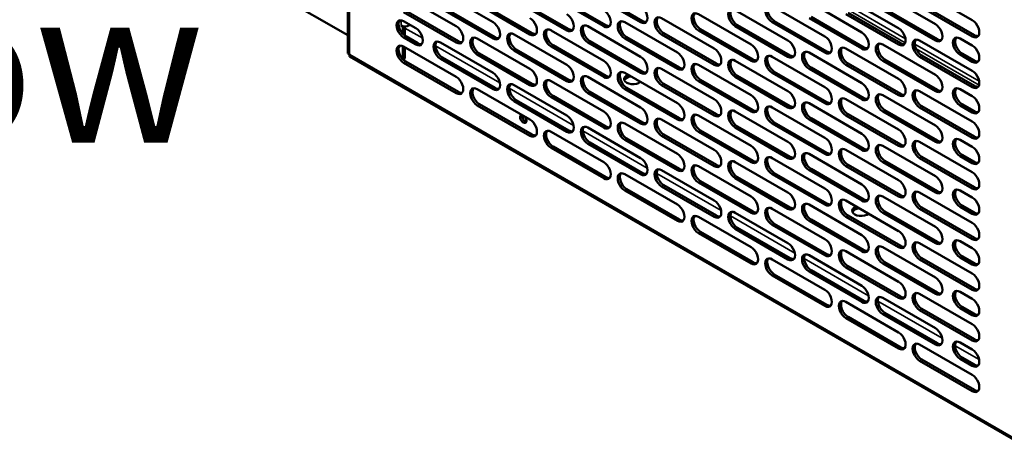
# Model space of a CAD drawing. Units: millimetres. Extents: x 65 to 5870, y 100 to 4100.
# Drawn here: x 5056 to 5373, y 2447 to 2585 of the extents above; entities that cross this region are included whole.
import ezdxf

# ---------------------------------------------------------------- set-up
doc = ezdxf.new("R2010")
doc.units = ezdxf.units.MM
doc.header["$LTSCALE"] = 20
for name, color, linetype, lineweight in [('Symbol (ISO)', 7, 'Continuous', 25), ('Visible (ISO)', 7, 'Continuous', 50), ('Visible Narrow (ISO)', 7, 'Continuous', 35)]:
    doc.layers.add(name, color=color, linetype=linetype, lineweight=lineweight)
doc.styles.add('Note Text (ISO)', font='tahoma.ttf')

msp = doc.modelspace()

# ---------------------------------------------------------------- linework, layer by layer
at = {"layer": 'Visible (ISO)'}
for p, q in [((5161.49, 2807.18), (5161.49, 2574.17)), ((5161.49, 2579.99), (5063.23, 2636.72)), ((5179.43, 2592.69), (5196.4, 2582.9)), ((5191.31, 2594), (5208.28, 2584.2)), ((5243.91, 2582.9), (5226.94, 2592.69)), ((5227.62, 2593.09), (5244.59, 2583.29)), ((5255.79, 2584.2), (5238.82, 2594)), ((5239.5, 2594.39), (5256.47, 2584.59)), ((5333.86, 2593.35), (5350.83, 2583.55)), ((5345.74, 2594.65), (5362.71, 2584.86)), ((5220.16, 2580.28), (5203.18, 2590.08)), ((5203.86, 2590.47), (5220.83, 2580.68)), ((5232.03, 2581.59), (5215.06, 2591.39)), ((5215.74, 2591.78), (5232.71, 2581.98)), ((5298.22, 2589.43), (5315.19, 2579.63)), ((5310.1, 2590.73), (5327.07, 2580.94)), ((5321.98, 2592.04), (5338.95, 2582.24)), ((5362.71, 2579.63), (5345.74, 2589.43)), ((5346.42, 2589.82), (5363.39, 2580.02)), ((5196.4, 2577.67), (5179.43, 2587.47)), ((5180.1, 2587.86), (5197.08, 2578.06)), ((5208.28, 2578.98), (5191.31, 2588.78)), ((5191.98, 2589.17), (5208.95, 2579.37)), ((5274.46, 2586.82), (5291.43, 2577.02)), ((5286.34, 2588.12), (5303.31, 2578.32)), ((5338.95, 2577.02), (5321.98, 2586.82)), ((5322.66, 2587.21), (5339.63, 2577.41)), ((5350.83, 2578.32), (5333.86, 2588.12)), ((5334.54, 2588.51), (5351.51, 2578.72)), ((5178.63, 2583.15), (5178.63, 2583.16)), ((5178.63, 2583.16), (5178.63, 2583.16)), ((5178.63, 2583.16), (5178.63, 2583.15)), ((5179.2, 2582.82), (5178.63, 2583.15)), ((5179.43, 2584.53), (5183.39, 2582.24)), ((5181.46, 2583.35), (5181.12, 2583.16)), ((5250.7, 2584.2), (5267.67, 2574.4)), ((5262.58, 2585.51), (5279.55, 2575.71)), ((5287.02, 2583.29), (5303.99, 2573.49)), ((5315.19, 2574.4), (5298.22, 2584.2)), ((5298.9, 2584.59), (5315.87, 2574.8)), ((5327.07, 2575.71), (5310.1, 2585.51)), ((5310.78, 2585.9), (5327.75, 2576.1)), ((5179.34, 2582.91), (5179.2, 2582.82)), ((5179.2, 2582.82), (5179.2, 2580.44)), ((5179.88, 2579.84), (5179.88, 2582.86)), ((5215.06, 2580.28), (5232.03, 2570.49)), ((5226.94, 2581.59), (5243.91, 2571.79)), ((5238.82, 2582.9), (5255.79, 2573.1)), ((5279.55, 2570.49), (5262.58, 2580.28)), ((5263.26, 2580.68), (5280.23, 2570.88)), ((5291.43, 2571.79), (5274.46, 2581.59)), ((5275.14, 2581.98), (5292.11, 2572.18)), ((5303.31, 2573.1), (5286.34, 2582.9)), ((5183.39, 2577.02), (5179.43, 2579.3)), ((5180.1, 2579.7), (5184.06, 2577.41)), ((5191.31, 2577.67), (5208.28, 2567.87)), ((5203.18, 2578.98), (5220.16, 2569.18)), ((5227.62, 2576.76), (5244.59, 2566.96)), ((5255.79, 2567.87), (5238.82, 2577.67)), ((5239.5, 2578.06), (5256.47, 2568.26)), ((5267.67, 2569.18), (5250.7, 2578.98)), ((5251.38, 2579.37), (5268.35, 2569.57)), ((5333.86, 2577.02), (5350.83, 2567.22)), ((5345.74, 2578.32), (5362.71, 2568.53)), ((5358.75, 2578.98), (5362.71, 2576.69)), ((5162, 2573.91), (5162.08, 2573.77)), ((5179.2, 2576.48), (5179.2, 2573.03)), ((5179.43, 2576.36), (5196.4, 2566.57)), ((5179.88, 2573.43), (5179.88, 2576.1)), ((5220.16, 2563.95), (5203.18, 2573.75)), ((5203.86, 2574.14), (5220.83, 2564.35)), ((5232.03, 2565.26), (5215.06, 2575.06)), ((5215.74, 2575.45), (5232.71, 2565.65)), ((5243.91, 2566.57), (5226.94, 2576.36)), ((5310.1, 2574.4), (5327.07, 2564.61)), ((5321.98, 2575.71), (5338.95, 2565.91)), ((5346.42, 2573.49), (5363.39, 2563.69)), ((5362.71, 2571.47), (5358.75, 2573.75)), ((5359.43, 2574.14), (5363.39, 2571.86)), ((5162.05, 2573.2), (5380.82, 2446.89)), ((5196.4, 2561.34), (5179.43, 2571.14)), ((5180.1, 2571.53), (5197.08, 2561.73)), ((5208.28, 2562.65), (5191.31, 2572.45)), ((5191.98, 2572.84), (5208.95, 2563.04)), ((5274.46, 2570.49), (5291.43, 2560.69)), ((5286.34, 2571.79), (5303.31, 2561.99)), ((5298.22, 2573.1), (5315.19, 2563.3)), ((5338.95, 2560.69), (5321.98, 2570.49)), ((5322.66, 2570.88), (5339.63, 2561.08)), ((5350.83, 2561.99), (5333.86, 2571.79)), ((5334.54, 2572.18), (5351.51, 2562.39)), ((5362.71, 2563.3), (5345.74, 2573.1)), ((5250.7, 2567.87), (5267.67, 2558.08)), ((5262.58, 2569.18), (5279.55, 2559.38)), ((5315.19, 2558.08), (5298.22, 2567.87)), ((5298.9, 2568.26), (5315.87, 2558.47)), ((5327.07, 2559.38), (5310.1, 2569.18)), ((5310.78, 2569.57), (5327.75, 2559.77)), ((5215.06, 2563.95), (5232.03, 2554.16)), ((5226.94, 2565.26), (5243.91, 2555.46)), ((5238.82, 2566.57), (5255.79, 2556.77)), ((5279.55, 2554.16), (5262.58, 2563.95)), ((5263.26, 2564.35), (5280.23, 2554.55)), ((5291.43, 2555.46), (5274.46, 2565.26)), ((5275.14, 2565.65), (5292.11, 2555.85)), ((5303.31, 2556.77), (5286.34, 2566.57)), ((5287.02, 2566.96), (5303.99, 2557.16)), ((5203.18, 2562.65), (5220.16, 2552.85)), ((5255.79, 2551.54), (5238.82, 2561.34)), ((5239.5, 2561.73), (5256.47, 2551.93)), ((5267.67, 2552.85), (5250.7, 2562.65)), ((5251.38, 2563.04), (5268.35, 2553.24)), ((5345.74, 2561.99), (5362.71, 2552.2)), ((5358.75, 2562.65), (5362.71, 2560.36)), ((5203.86, 2557.81), (5220.83, 2548.02)), ((5232.03, 2548.93), (5215.06, 2558.73)), ((5215.74, 2559.12), (5232.71, 2549.32)), ((5243.91, 2550.24), (5226.94, 2560.03)), ((5227.62, 2560.43), (5244.59, 2550.63)), ((5310.1, 2558.08), (5327.07, 2548.28)), ((5321.98, 2559.38), (5338.95, 2549.58)), ((5333.86, 2560.69), (5350.83, 2550.89)), ((5359.43, 2557.81), (5363.39, 2555.53)), ((5220.16, 2547.62), (5203.18, 2557.42)), ((5286.34, 2555.46), (5303.31, 2545.66)), ((5298.22, 2556.77), (5315.19, 2546.97)), ((5322.66, 2554.55), (5339.63, 2544.75)), ((5350.83, 2545.66), (5333.86, 2555.46)), ((5334.54, 2555.85), (5351.51, 2546.06)), ((5362.71, 2546.97), (5345.74, 2556.77)), ((5346.42, 2557.16), (5363.39, 2547.36)), ((5362.71, 2555.14), (5358.75, 2557.42)), ((5250.7, 2551.54), (5267.67, 2541.75)), ((5262.58, 2552.85), (5279.55, 2543.05)), ((5274.46, 2554.16), (5291.43, 2544.36)), ((5315.19, 2541.75), (5298.22, 2551.54)), ((5298.9, 2551.93), (5315.87, 2542.14)), ((5327.07, 2543.05), (5310.1, 2552.85)), ((5310.78, 2553.24), (5327.75, 2543.44)), ((5338.95, 2544.36), (5321.98, 2554.16)), ((5226.94, 2548.93), (5243.91, 2539.13)), ((5238.82, 2550.24), (5255.79, 2540.44)), ((5291.43, 2539.13), (5274.46, 2548.93)), ((5275.14, 2549.32), (5292.11, 2539.52)), ((5303.31, 2540.44), (5286.34, 2550.24)), ((5287.02, 2550.63), (5303.99, 2540.83)), ((5255.79, 2535.21), (5238.82, 2545.01)), ((5239.5, 2545.4), (5256.47, 2535.61)), ((5267.67, 2536.52), (5250.7, 2546.32)), ((5251.38, 2546.71), (5268.35, 2536.91)), ((5279.55, 2537.83), (5262.58, 2547.62)), ((5263.26, 2548.02), (5280.23, 2538.22)), ((5345.74, 2545.66), (5362.71, 2535.87)), ((5358.75, 2546.32), (5362.71, 2544.03)), ((5243.91, 2533.91), (5226.94, 2543.7)), ((5227.62, 2544.1), (5244.59, 2534.3)), ((5310.1, 2541.75), (5327.07, 2531.95)), ((5321.98, 2543.05), (5338.95, 2533.25)), ((5333.86, 2544.36), (5350.83, 2534.56)), ((5286.34, 2539.13), (5303.31, 2529.33)), ((5298.22, 2540.44), (5315.19, 2530.64)), ((5350.83, 2529.33), (5333.86, 2539.13)), ((5334.54, 2539.52), (5351.51, 2529.73)), ((5362.71, 2530.64), (5345.74, 2540.44)), ((5346.42, 2540.83), (5363.39, 2531.03)), ((5362.71, 2538.81), (5358.75, 2541.09)), ((5359.43, 2541.48), (5363.39, 2539.2)), ((5262.58, 2536.52), (5279.55, 2526.72)), ((5274.46, 2537.83), (5291.43, 2528.03)), ((5298.9, 2535.61), (5315.87, 2525.81)), ((5327.07, 2526.72), (5310.1, 2536.52)), ((5310.78, 2536.91), (5327.75, 2527.11)), ((5338.95, 2528.03), (5321.98, 2537.83)), ((5322.66, 2538.22), (5339.63, 2528.42)), ((5250.7, 2535.21), (5267.67, 2525.42)), ((5291.43, 2522.8), (5274.46, 2532.6)), ((5275.14, 2532.99), (5292.11, 2523.19)), ((5303.31, 2524.11), (5286.34, 2533.91)), ((5287.02, 2534.3), (5303.99, 2524.5)), ((5315.19, 2525.42), (5298.22, 2535.21)), ((5267.67, 2520.19), (5250.7, 2529.99)), ((5251.38, 2530.38), (5268.35, 2520.58)), ((5279.55, 2521.5), (5262.58, 2531.29)), ((5263.26, 2531.69), (5280.23, 2521.89)), ((5345.74, 2529.33), (5362.71, 2519.54)), ((5358.75, 2529.99), (5362.71, 2527.7)), ((5321.98, 2526.72), (5338.95, 2516.92)), ((5333.86, 2528.03), (5350.83, 2518.23)), ((5286.34, 2522.8), (5303.31, 2513)), ((5298.22, 2524.11), (5315.19, 2514.31)), ((5310.1, 2525.42), (5327.07, 2515.62)), ((5350.83, 2513), (5333.86, 2522.8)), ((5334.54, 2523.19), (5351.51, 2513.4)), ((5362.71, 2514.31), (5345.74, 2524.11)), ((5346.42, 2524.5), (5363.39, 2514.7)), ((5362.71, 2522.48), (5358.75, 2524.76)), ((5359.43, 2525.15), (5363.39, 2522.87)), ((5274.46, 2521.5), (5291.43, 2511.7)), ((5327.07, 2510.39), (5310.1, 2520.19)), ((5310.78, 2520.58), (5327.75, 2510.78)), ((5338.95, 2511.7), (5321.98, 2521.5)), ((5322.66, 2521.89), (5339.63, 2512.09)), ((5275.14, 2516.66), (5292.11, 2506.86)), ((5303.31, 2507.78), (5286.34, 2517.58)), ((5287.02, 2517.97), (5303.99, 2508.17)), ((5315.19, 2509.09), (5298.22, 2518.88)), ((5298.9, 2519.28), (5315.87, 2509.48)), ((5291.43, 2506.47), (5274.46, 2516.27)), ((5358.75, 2513.66), (5362.71, 2511.37)), ((5321.98, 2510.39), (5338.95, 2500.59)), ((5333.86, 2511.7), (5350.83, 2501.9)), ((5345.74, 2513), (5362.71, 2503.21)), ((5298.22, 2507.78), (5315.19, 2497.98)), ((5310.1, 2509.09), (5327.07, 2499.29)), ((5334.54, 2506.86), (5351.51, 2497.07)), ((5362.71, 2497.98), (5345.74, 2507.78)), ((5346.42, 2508.17), (5363.39, 2498.37)), ((5362.71, 2506.15), (5358.75, 2508.43)), ((5359.43, 2508.82), (5363.39, 2506.54)), ((5327.07, 2494.06), (5310.1, 2503.86)), ((5310.78, 2504.25), (5327.75, 2494.45)), ((5338.95, 2495.37), (5321.98, 2505.17)), ((5322.66, 2505.56), (5339.63, 2495.76)), ((5350.83, 2496.67), (5333.86, 2506.47)), ((5315.19, 2492.76), (5298.22, 2502.55)), ((5298.9, 2502.95), (5315.87, 2493.15)), ((5358.75, 2497.33), (5362.71, 2495.04)), ((5333.86, 2495.37), (5350.83, 2485.57)), ((5345.74, 2496.67), (5362.71, 2486.88)), ((5321.98, 2494.06), (5338.95, 2484.26)), ((5362.71, 2481.65), (5345.74, 2491.45)), ((5346.42, 2491.84), (5363.39, 2482.04)), ((5362.71, 2489.82), (5358.75, 2492.1)), ((5359.43, 2492.49), (5363.39, 2490.21)), ((5338.95, 2479.04), (5321.98, 2488.84)), ((5322.66, 2489.23), (5339.63, 2479.43)), ((5350.83, 2480.34), (5333.86, 2490.14)), ((5334.54, 2490.53), (5351.51, 2480.74)), ((5345.74, 2480.34), (5362.71, 2470.55)), ((5358.75, 2481), (5362.71, 2478.71)), ((5362.71, 2465.32), (5345.74, 2475.12)), ((5346.42, 2475.51), (5363.39, 2465.71)), ((5362.71, 2473.49), (5358.75, 2475.77)), ((5359.43, 2476.16), (5363.39, 2473.88))]:
    msp.add_line(p, q, dxfattribs=at)
for centre, major_axis, start_param, end_param in [((5255.79, 2586.82), (1.6, -2.77), 5.497787, 8.63938), ((5298.22, 2586.82), (-1.6, 2.77), 5.497787, 8.63938), ((5298.9, 2587.21), (-1.6, 2.77), 0.213756, 2.356194), ((5232.03, 2584.2), (1.6, -2.77), 5.497787, 8.63938), ((5243.91, 2585.51), (1.6, -2.77), 5.497787, 8.63938), ((5274.46, 2584.2), (-1.6, 2.77), 5.497787, 8.63938), ((5275.14, 2584.59), (-1.6, 2.77), 0.213756, 2.356194), ((5286.34, 2585.51), (-1.6, 2.77), 5.497787, 8.63938), ((5287.02, 2585.9), (-1.6, 2.77), 0.213756, 2.356194), ((5179.43, 2581.92), (-1.6, 2.77), 5.497787, 8.63938), ((5180.1, 2582.31), (-1.6, 2.77), 0.213756, 2.356194), ((5179.88, 2583.88), (-1.76, 0), 0.785398, 2.356194), ((5208.28, 2581.59), (1.6, -2.77), 5.497787, 8.63938), ((5220.16, 2582.9), (1.6, -2.77), 5.497787, 8.63938), ((5238.82, 2580.28), (-1.6, 2.77), 5.497787, 8.63938), ((5239.5, 2580.68), (-1.6, 2.77), 0.213756, 2.356194), ((5244.59, 2585.9), (1.6, -2.77), 5.497787, 6.069429), ((5250.7, 2581.59), (-1.6, 2.77), 5.497787, 8.63938), ((5251.38, 2581.98), (-1.6, 2.77), 0.213756, 2.356194), ((5256.47, 2587.21), (1.6, -2.77), 5.497787, 6.069429), ((5262.58, 2582.9), (-1.6, 2.77), 5.497787, 8.63938), ((5263.26, 2583.29), (-1.6, 2.77), 0.213756, 2.356194), ((5350.83, 2580.94), (1.6, -2.77), 5.497787, 8.63938), ((5362.71, 2582.24), (1.6, -2.77), 5.497787, 8.63938), ((5183.39, 2579.63), (1.6, -2.77), 5.497787, 8.63938), ((5196.4, 2580.28), (1.6, -2.77), 5.497787, 8.63938), ((5215.06, 2577.67), (-1.6, 2.77), 5.497787, 8.63938), ((5215.74, 2578.06), (-1.6, 2.77), 0.213756, 2.356194), ((5220.83, 2583.29), (1.6, -2.77), 5.497787, 6.069429), ((5226.94, 2578.98), (-1.6, 2.77), 5.497787, 8.63938), ((5227.62, 2579.37), (-1.6, 2.77), 0.213756, 2.356194), ((5232.71, 2584.59), (1.6, -2.77), 5.497787, 6.069429), ((5327.07, 2578.32), (1.6, -2.77), 5.497787, 8.63938), ((5338.95, 2579.63), (1.6, -2.77), 5.497787, 8.63938), ((5363.39, 2582.64), (1.6, -2.77), 5.497787, 6.069429), ((5179.43, 2573.75), (-1.6, 2.77), 5.497787, 8.63938), ((5180.1, 2574.14), (-1.6, 2.77), 0.213756, 2.356194), ((5184.06, 2580.02), (1.6, -2.77), 5.497787, 6.069429), ((5191.31, 2575.06), (-1.6, 2.77), 5.497787, 8.63938), ((5191.98, 2575.45), (-1.6, 2.77), 0.213756, 2.356194), ((5197.08, 2580.68), (1.6, -2.77), 5.497787, 6.069429), ((5203.18, 2576.36), (-1.6, 2.77), 5.497787, 8.63938), ((5203.86, 2576.76), (-1.6, 2.77), 0.213756, 2.356194), ((5208.95, 2581.98), (1.6, -2.77), 5.497787, 6.069429), ((5291.43, 2574.4), (1.6, -2.77), 5.497787, 8.63938), ((5303.31, 2575.71), (1.6, -2.77), 5.497787, 8.63938), ((5315.19, 2577.02), (1.6, -2.77), 5.497787, 8.63938), ((5333.86, 2574.4), (-1.6, 2.77), 5.497787, 8.63938), ((5334.54, 2574.8), (-1.6, 2.77), 0.213756, 2.356194), ((5339.63, 2580.02), (1.6, -2.77), 5.497787, 6.069429), ((5345.74, 2575.71), (-1.6, 2.77), 5.497787, 8.63938), ((5346.42, 2576.1), (-1.6, 2.77), 0.213756, 2.356194), ((5351.51, 2581.33), (1.6, -2.77), 5.497787, 6.069429), ((5358.75, 2576.36), (-1.6, 2.77), 5.497787, 8.63938), ((5359.43, 2576.76), (-1.6, 2.77), 0.213756, 2.356194), ((5362.71, 2574.08), (1.6, -2.77), 5.497787, 8.63938), ((5177.05, 2575.06), (2, -3.46), 0.251003, 0.785398), ((5267.67, 2571.79), (1.6, -2.77), 5.497787, 8.63938), ((5279.55, 2573.1), (1.6, -2.77), 5.497787, 8.63938), ((5298.22, 2570.49), (-1.6, 2.77), 5.497787, 8.63938), ((5303.99, 2576.1), (1.6, -2.77), 5.497787, 6.069429), ((5310.1, 2571.79), (-1.6, 2.77), 5.497787, 8.63938), ((5310.78, 2572.18), (-1.6, 2.77), 0.213756, 2.356194), ((5315.87, 2577.41), (1.6, -2.77), 5.497787, 6.069429), ((5321.98, 2573.1), (-1.6, 2.77), 5.497787, 8.63938), ((5322.66, 2573.49), (-1.6, 2.77), 0.213756, 2.356194), ((5327.75, 2578.72), (1.6, -2.77), 5.497787, 6.069429), ((5176.37, 2574.67), (2, -3.46), 0.56171, 0.785398), ((5232.03, 2567.87), (1.6, -2.77), 5.497787, 8.63938), ((5243.91, 2569.18), (1.6, -2.77), 5.497787, 8.63938), ((5255.79, 2570.49), (1.6, -2.77), 5.497787, 8.63938), ((5274.46, 2567.87), (-1.6, 2.77), 5.497787, 8.63938), ((5275.14, 2568.26), (-1.6, 2.77), 0.213756, 2.356194), ((5280.23, 2573.49), (1.6, -2.77), 5.497787, 6.069429), ((5286.34, 2569.18), (-1.6, 2.77), 5.497787, 8.63938), ((5287.02, 2569.57), (-1.6, 2.77), 0.213756, 2.356194), ((5292.11, 2574.8), (1.6, -2.77), 5.497787, 6.069429), ((5298.9, 2570.88), (-1.6, 2.77), 0.213756, 2.356194), ((5363.39, 2574.47), (1.6, -2.77), 5.497787, 6.069429), ((5208.28, 2565.26), (1.6, -2.77), 5.497787, 8.63938), ((5220.16, 2566.57), (1.6, -2.77), 5.497787, 8.63938), ((5250.7, 2565.26), (-1.6, 2.77), 5.497787, 8.63938), ((5251.38, 2565.65), (-1.6, 2.77), 0.213756, 2.356194), ((5253.36, 2565.88), (-2.88, 0), 5.302096, 8.835071), ((5256.47, 2570.88), (1.6, -2.77), 5.497787, 6.069429), ((5262.58, 2566.57), (-1.6, 2.77), 5.497787, 8.63938), ((5263.26, 2566.96), (-1.6, 2.77), 0.213756, 2.356194), ((5268.35, 2572.18), (1.6, -2.77), 5.497787, 6.069429), ((5350.83, 2564.61), (1.6, -2.77), 5.497787, 8.63938), ((5362.71, 2565.91), (1.6, -2.77), 5.497787, 8.63938), ((5196.4, 2563.95), (1.6, -2.77), 5.497787, 8.63938), ((5215.06, 2561.34), (-1.6, 2.77), 5.497787, 8.63938), ((5215.74, 2561.73), (-1.6, 2.77), 0.213756, 2.356194), ((5220.83, 2566.96), (1.6, -2.77), 5.497787, 6.069429), ((5226.94, 2562.65), (-1.6, 2.77), 5.497787, 8.63938), ((5227.62, 2563.04), (-1.6, 2.77), 0.213756, 2.356194), ((5232.71, 2568.26), (1.6, -2.77), 5.497787, 6.069429), ((5238.82, 2563.95), (-1.6, 2.77), 5.497787, 8.63938), ((5239.5, 2564.35), (-1.6, 2.77), 0.213756, 2.356194), ((5244.59, 2569.57), (1.6, -2.77), 5.497787, 6.069429), ((5253.36, 2565.1), (-2.88, 0), 4.941805, 6.045244), ((5327.07, 2561.99), (1.6, -2.77), 5.497787, 8.63938), ((5338.95, 2563.3), (1.6, -2.77), 5.497787, 8.63938), ((5197.08, 2564.35), (1.6, -2.77), 5.497787, 6.069429), ((5203.18, 2560.03), (-1.6, 2.77), 5.497787, 8.63938), ((5203.86, 2560.43), (-1.6, 2.77), 0.213756, 2.356194), ((5208.95, 2565.65), (1.6, -2.77), 5.497787, 6.069429), ((5303.31, 2559.38), (1.6, -2.77), 5.497787, 8.63938), ((5315.19, 2560.69), (1.6, -2.77), 5.497787, 8.63938), ((5333.86, 2558.08), (-1.6, 2.77), 5.497787, 8.63938), ((5334.54, 2558.47), (-1.6, 2.77), 0.213756, 2.356194), ((5339.63, 2563.69), (1.6, -2.77), 5.497787, 6.069429), ((5345.74, 2559.38), (-1.6, 2.77), 5.497787, 8.63938), ((5346.42, 2559.77), (-1.6, 2.77), 0.213756, 2.356194), ((5351.51, 2565), (1.6, -2.77), 5.497787, 6.069429), ((5358.75, 2560.03), (-1.6, 2.77), 5.497787, 8.63938), ((5359.43, 2560.43), (-1.6, 2.77), 0.213756, 2.356194), ((5363.39, 2566.31), (1.6, -2.77), 5.497787, 6.069429), ((5267.67, 2555.46), (1.6, -2.77), 5.497787, 8.63938), ((5279.55, 2556.77), (1.6, -2.77), 5.497787, 8.63938), ((5291.43, 2558.08), (1.6, -2.77), 5.497787, 8.63938), ((5310.1, 2555.46), (-1.6, 2.77), 5.497787, 8.63938), ((5310.78, 2555.85), (-1.6, 2.77), 0.213756, 2.356194), ((5315.87, 2561.08), (1.6, -2.77), 5.497787, 6.069429), ((5321.98, 2556.77), (-1.6, 2.77), 5.497787, 8.63938), ((5322.66, 2557.16), (-1.6, 2.77), 0.213756, 2.356194), ((5327.75, 2562.39), (1.6, -2.77), 5.497787, 6.069429), ((5362.71, 2557.75), (1.6, -2.77), 5.497787, 8.63938), ((5243.91, 2552.85), (1.6, -2.77), 5.497787, 8.63938), ((5255.79, 2554.16), (1.6, -2.77), 5.497787, 8.63938), ((5274.46, 2551.54), (-1.6, 2.77), 5.497787, 8.63938), ((5275.14, 2551.93), (-1.6, 2.77), 0.213756, 2.356194), ((5280.23, 2557.16), (1.6, -2.77), 5.497787, 6.069429), ((5286.34, 2552.85), (-1.6, 2.77), 5.497787, 8.63938), ((5287.02, 2553.24), (-1.6, 2.77), 0.213756, 2.356194), ((5292.11, 2558.47), (1.6, -2.77), 5.497787, 6.069429), ((5298.22, 2554.16), (-1.6, 2.77), 5.497787, 8.63938), ((5298.9, 2554.55), (-1.6, 2.77), 0.213756, 2.356194), ((5303.99, 2559.77), (1.6, -2.77), 5.497787, 6.069429), ((5363.39, 2558.14), (1.6, -2.77), 5.497787, 6.069429), ((5218.01, 2553.05), (0.72, -1.25), 2.832077, 8.163498), ((5218.68, 2553.44), (0.72, -1.25), 3.702898, 5.792303), ((5220.16, 2550.24), (1.6, -2.77), 5.497787, 8.63938), ((5232.03, 2551.54), (1.6, -2.77), 5.497787, 8.63938), ((5250.7, 2548.93), (-1.6, 2.77), 5.497787, 8.63938), ((5251.38, 2549.32), (-1.6, 2.77), 0.213756, 2.356194), ((5256.47, 2554.55), (1.6, -2.77), 5.497787, 6.069429), ((5262.58, 2550.24), (-1.6, 2.77), 5.497787, 8.63938), ((5263.26, 2550.63), (-1.6, 2.77), 0.213756, 2.356194), ((5268.35, 2555.85), (1.6, -2.77), 5.497787, 6.069429), ((5362.71, 2549.58), (1.6, -2.77), 5.497787, 8.63938), ((5226.94, 2546.32), (-1.6, 2.77), 5.497787, 8.63938), ((5227.62, 2546.71), (-1.6, 2.77), 0.213756, 2.356194), ((5232.71, 2551.93), (1.6, -2.77), 5.497787, 6.069429), ((5238.82, 2547.62), (-1.6, 2.77), 5.497787, 8.63938), ((5239.5, 2548.02), (-1.6, 2.77), 0.213756, 2.356194), ((5244.59, 2553.24), (1.6, -2.77), 5.497787, 6.069429), ((5327.07, 2545.66), (1.6, -2.77), 5.497787, 8.63938), ((5338.95, 2546.97), (1.6, -2.77), 5.497787, 8.63938), ((5350.83, 2548.28), (1.6, -2.77), 5.497787, 8.63938), ((5220.83, 2550.63), (1.6, -2.77), 5.497787, 6.069429), ((5303.31, 2543.05), (1.6, -2.77), 5.497787, 8.63938), ((5315.19, 2544.36), (1.6, -2.77), 5.497787, 8.63938), ((5345.74, 2543.05), (-1.6, 2.77), 5.497787, 8.63938), ((5346.42, 2543.44), (-1.6, 2.77), 0.213756, 2.356194), ((5351.51, 2548.67), (1.6, -2.77), 5.497787, 6.069429), ((5358.75, 2543.7), (-1.6, 2.77), 5.497787, 8.63938), ((5359.43, 2544.1), (-1.6, 2.77), 0.213756, 2.356194), ((5363.39, 2549.98), (1.6, -2.77), 5.497787, 6.069429), ((5267.67, 2539.13), (1.6, -2.77), 5.497787, 8.63938), ((5279.55, 2540.44), (1.6, -2.77), 5.497787, 8.63938), ((5291.43, 2541.75), (1.6, -2.77), 5.497787, 8.63938), ((5310.1, 2539.13), (-1.6, 2.77), 5.497787, 8.63938), ((5310.78, 2539.52), (-1.6, 2.77), 0.213756, 2.356194), ((5315.87, 2544.75), (1.6, -2.77), 5.497787, 6.069429), ((5321.98, 2540.44), (-1.6, 2.77), 5.497787, 8.63938), ((5322.66, 2540.83), (-1.6, 2.77), 0.213756, 2.356194), ((5327.75, 2546.06), (1.6, -2.77), 5.497787, 6.069429), ((5333.86, 2541.75), (-1.6, 2.77), 5.497787, 8.63938), ((5334.54, 2542.14), (-1.6, 2.77), 0.213756, 2.356194), ((5339.63, 2547.36), (1.6, -2.77), 5.497787, 6.069429), ((5362.71, 2541.42), (1.6, -2.77), 5.497787, 8.63938), ((5243.91, 2536.52), (1.6, -2.77), 5.497787, 8.63938), ((5255.79, 2537.83), (1.6, -2.77), 5.497787, 8.63938), ((5286.34, 2536.52), (-1.6, 2.77), 5.497787, 8.63938), ((5287.02, 2536.91), (-1.6, 2.77), 0.213756, 2.356194), ((5292.11, 2542.14), (1.6, -2.77), 5.497787, 6.069429), ((5298.22, 2537.83), (-1.6, 2.77), 5.497787, 8.63938), ((5298.9, 2538.22), (-1.6, 2.77), 0.213756, 2.356194), ((5303.99, 2543.44), (1.6, -2.77), 5.497787, 6.069429), ((5363.39, 2541.81), (1.6, -2.77), 5.497787, 6.069429), ((5250.7, 2532.6), (-1.6, 2.77), 5.497787, 8.63938), ((5251.38, 2532.99), (-1.6, 2.77), 0.213756, 2.356194), ((5256.47, 2538.22), (1.6, -2.77), 5.497787, 6.069429), ((5262.58, 2533.91), (-1.6, 2.77), 5.497787, 8.63938), ((5263.26, 2534.3), (-1.6, 2.77), 0.213756, 2.356194), ((5268.35, 2539.52), (1.6, -2.77), 5.497787, 6.069429), ((5274.46, 2535.21), (-1.6, 2.77), 5.497787, 8.63938), ((5275.14, 2535.61), (-1.6, 2.77), 0.213756, 2.356194), ((5280.23, 2540.83), (1.6, -2.77), 5.497787, 6.069429), ((5362.71, 2533.25), (1.6, -2.77), 5.497787, 8.63938), ((5244.59, 2536.91), (1.6, -2.77), 5.497787, 6.069429), ((5338.95, 2530.64), (1.6, -2.77), 5.497787, 8.63938), ((5350.83, 2531.95), (1.6, -2.77), 5.497787, 8.63938), ((5303.31, 2526.72), (1.6, -2.77), 5.497787, 8.63938), ((5315.19, 2528.03), (1.6, -2.77), 5.497787, 8.63938), ((5327.07, 2529.33), (1.6, -2.77), 5.497787, 8.63938), ((5345.74, 2526.72), (-1.6, 2.77), 5.497787, 8.63938), ((5346.42, 2527.11), (-1.6, 2.77), 0.213756, 2.356194), ((5351.51, 2532.34), (1.6, -2.77), 5.497787, 6.069429), ((5358.75, 2527.37), (-1.6, 2.77), 5.497787, 8.63938), ((5359.43, 2527.77), (-1.6, 2.77), 0.213756, 2.356194), ((5363.39, 2533.65), (1.6, -2.77), 5.497787, 6.069429), ((5279.55, 2524.11), (1.6, -2.77), 5.497787, 8.63938), ((5291.43, 2525.42), (1.6, -2.77), 5.497787, 8.63938), ((5310.1, 2522.8), (-1.6, 2.77), 5.497787, 8.63938), ((5321.98, 2524.11), (-1.6, 2.77), 5.497787, 8.63938), ((5322.66, 2524.5), (-1.6, 2.77), 0.213756, 2.356194), ((5327.75, 2529.73), (1.6, -2.77), 5.497787, 6.069429), ((5333.86, 2525.42), (-1.6, 2.77), 5.497787, 8.63938), ((5334.54, 2525.81), (-1.6, 2.77), 0.213756, 2.356194), ((5339.63, 2531.03), (1.6, -2.77), 5.497787, 6.069429), ((5362.71, 2525.09), (1.6, -2.77), 5.497787, 8.63938), ((5267.67, 2522.8), (1.6, -2.77), 5.497787, 8.63938), ((5286.34, 2520.19), (-1.6, 2.77), 5.497787, 8.63938), ((5287.02, 2520.58), (-1.6, 2.77), 0.213756, 2.356194), ((5292.11, 2525.81), (1.6, -2.77), 5.497787, 6.069429), ((5298.22, 2521.5), (-1.6, 2.77), 5.497787, 8.63938), ((5298.9, 2521.89), (-1.6, 2.77), 0.213756, 2.356194), ((5303.99, 2527.11), (1.6, -2.77), 5.497787, 6.069429), ((5310.78, 2523.19), (-1.6, 2.77), 0.213756, 2.356194), ((5315.87, 2528.42), (1.6, -2.77), 5.497787, 6.069429), ((5326.9, 2523.42), (-2.88, 0), 5.302096, 8.835071), ((5326.9, 2522.64), (-2.88, 0), 4.941805, 6.045244), ((5363.39, 2525.48), (1.6, -2.77), 5.497787, 6.069429), ((5268.35, 2523.19), (1.6, -2.77), 5.497787, 6.069429), ((5274.46, 2518.88), (-1.6, 2.77), 5.497787, 8.63938), ((5275.14, 2519.28), (-1.6, 2.77), 0.213756, 2.356194), ((5280.23, 2524.5), (1.6, -2.77), 5.497787, 6.069429), ((5362.71, 2516.92), (1.6, -2.77), 5.497787, 8.63938), ((5338.95, 2514.31), (1.6, -2.77), 5.497787, 8.63938), ((5350.83, 2515.62), (1.6, -2.77), 5.497787, 8.63938), ((5315.19, 2511.7), (1.6, -2.77), 5.497787, 8.63938), ((5327.07, 2513), (1.6, -2.77), 5.497787, 8.63938), ((5345.74, 2510.39), (-1.6, 2.77), 5.497787, 8.63938), ((5346.42, 2510.78), (-1.6, 2.77), 0.213756, 2.356194), ((5351.51, 2516.01), (1.6, -2.77), 5.497787, 6.069429), ((5358.75, 2511.04), (-1.6, 2.77), 5.497787, 8.63938), ((5359.43, 2511.44), (-1.6, 2.77), 0.213756, 2.356194), ((5363.39, 2517.32), (1.6, -2.77), 5.497787, 6.069429), ((5291.43, 2509.09), (1.6, -2.77), 5.497787, 8.63938), ((5303.31, 2510.39), (1.6, -2.77), 5.497787, 8.63938), ((5321.98, 2507.78), (-1.6, 2.77), 5.497787, 8.63938), ((5322.66, 2508.17), (-1.6, 2.77), 0.213756, 2.356194), ((5327.75, 2513.4), (1.6, -2.77), 5.497787, 6.069429), ((5333.86, 2509.09), (-1.6, 2.77), 5.497787, 8.63938), ((5334.54, 2509.48), (-1.6, 2.77), 0.213756, 2.356194), ((5339.63, 2514.7), (1.6, -2.77), 5.497787, 6.069429), ((5362.71, 2508.76), (1.6, -2.77), 5.497787, 8.63938), ((5292.11, 2509.48), (1.6, -2.77), 5.497787, 6.069429), ((5298.22, 2505.17), (-1.6, 2.77), 5.497787, 8.63938), ((5298.9, 2505.56), (-1.6, 2.77), 0.213756, 2.356194), ((5303.99, 2510.78), (1.6, -2.77), 5.497787, 6.069429), ((5310.1, 2506.47), (-1.6, 2.77), 5.497787, 8.63938), ((5310.78, 2506.86), (-1.6, 2.77), 0.213756, 2.356194), ((5315.87, 2512.09), (1.6, -2.77), 5.497787, 6.069429), ((5363.39, 2509.15), (1.6, -2.77), 5.497787, 6.069429), ((5338.95, 2497.98), (1.6, -2.77), 5.497787, 8.63938), ((5350.83, 2499.29), (1.6, -2.77), 5.497787, 8.63938), ((5362.71, 2500.59), (1.6, -2.77), 5.497787, 8.63938), ((5315.19, 2495.37), (1.6, -2.77), 5.497787, 8.63938), ((5327.07, 2496.67), (1.6, -2.77), 5.497787, 8.63938), ((5358.75, 2494.71), (-1.6, 2.77), 5.497787, 8.63938), ((5359.43, 2495.11), (-1.6, 2.77), 0.213756, 2.356194), ((5363.39, 2500.99), (1.6, -2.77), 5.497787, 6.069429), ((5321.98, 2491.45), (-1.6, 2.77), 5.497787, 8.63938), ((5322.66, 2491.84), (-1.6, 2.77), 0.213756, 2.356194), ((5327.75, 2497.07), (1.6, -2.77), 5.497787, 6.069429), ((5333.86, 2492.76), (-1.6, 2.77), 5.497787, 8.63938), ((5334.54, 2493.15), (-1.6, 2.77), 0.213756, 2.356194), ((5339.63, 2498.37), (1.6, -2.77), 5.497787, 6.069429), ((5345.74, 2494.06), (-1.6, 2.77), 5.497787, 8.63938), ((5346.42, 2494.45), (-1.6, 2.77), 0.213756, 2.356194), ((5351.51, 2499.68), (1.6, -2.77), 5.497787, 6.069429), ((5362.71, 2492.43), (1.6, -2.77), 5.497787, 8.63938), ((5315.87, 2495.76), (1.6, -2.77), 5.497787, 6.069429), ((5363.39, 2492.82), (1.6, -2.77), 5.497787, 6.069429), ((5350.83, 2482.96), (1.6, -2.77), 5.497787, 8.63938), ((5362.71, 2484.26), (1.6, -2.77), 5.497787, 8.63938), ((5338.95, 2481.65), (1.6, -2.77), 5.497787, 8.63938), ((5358.75, 2478.38), (-1.6, 2.77), 5.497787, 8.63938), ((5363.39, 2484.66), (1.6, -2.77), 5.497787, 6.069429), ((5339.63, 2482.04), (1.6, -2.77), 5.497787, 6.069429), ((5345.74, 2477.73), (-1.6, 2.77), 5.497787, 8.63938), ((5346.42, 2478.12), (-1.6, 2.77), 0.213756, 2.356194), ((5351.51, 2483.35), (1.6, -2.77), 5.497787, 6.069429), ((5359.43, 2478.78), (-1.6, 2.77), 0.213756, 2.356194), ((5362.71, 2476.1), (1.6, -2.77), 5.497787, 8.63938), ((5363.39, 2476.49), (1.6, -2.77), 5.497787, 6.069429), ((5362.71, 2467.93), (1.6, -2.77), 5.497787, 8.63938), ((5363.39, 2468.33), (1.6, -2.77), 5.497787, 6.069429)]:
    msp.add_ellipse(centre, major_axis=major_axis, ratio=0.57735, start_param=start_param, end_param=end_param, dxfattribs=at)
msp.add_open_spline([(5162, 2573.91), (5161.68, 2573.93), (5161.5, 2574.02), (5161.49, 2574.17)], degree=3, dxfattribs=at)
msp.add_open_spline([(5162.05, 2573.2), (5162, 2573.23), (5161.97, 2573.27), (5161.96, 2573.34), (5161.95, 2573.45), (5161.99, 2573.59), (5162.08, 2573.77)], degree=3, knots=[-2.3561945, -2.3561945, -2.3561945, -2.3561945, -2.0460703, -2.0460703, -2.0460703, -1.5707963, -1.5707963, -1.5707963, -1.5707963], dxfattribs=at)
at = {"layer": 'Visible Narrow (ISO)'}
for p, q in [((5162, 2806), (5162, 2573.91)), ((5341.17, 2578.87), (5320.41, 2590.86)), ((5320.85, 2589.3), (5341.11, 2577.6)), ((5178.63, 2583.16), (5178.63, 2584.82)), ((5181.12, 2583.55), (5181.12, 2583.16)), ((5243.91, 2582.9), (5244.59, 2583.29)), ((5255.79, 2584.2), (5256.47, 2584.59)), ((5286.34, 2582.9), (5287.02, 2583.29)), ((5298.22, 2584.2), (5298.9, 2584.59)), ((5179.88, 2582.31), (5185.58, 2579.02)), ((5220.16, 2580.28), (5220.83, 2580.68)), ((5232.03, 2581.59), (5232.71, 2581.98)), ((5262.58, 2580.28), (5263.26, 2580.68)), ((5274.46, 2581.59), (5275.14, 2581.98)), ((5362.71, 2579.63), (5363.39, 2580.02)), ((5179.43, 2579.3), (5180.1, 2579.7)), ((5183.39, 2577.02), (5184.06, 2577.41)), ((5189.72, 2576.62), (5210.47, 2564.65)), ((5196.4, 2577.67), (5197.08, 2578.06)), ((5208.28, 2578.98), (5208.95, 2579.37)), ((5226.94, 2576.36), (5227.62, 2576.76)), ((5238.82, 2577.67), (5239.5, 2578.06)), ((5250.7, 2578.98), (5251.38, 2579.37)), ((5338.95, 2577.02), (5339.63, 2577.41)), ((5364.92, 2565.16), (5344.16, 2577.14)), ((5350.83, 2578.32), (5351.51, 2578.72)), ((5162.08, 2573.77), (5380.05, 2447.93)), ((5179.88, 2573.43), (5179.2, 2573.03)), ((5203.18, 2573.75), (5203.86, 2574.14)), ((5215.06, 2575.06), (5215.74, 2575.45)), ((5303.31, 2573.1), (5303.99, 2573.49)), ((5315.19, 2574.4), (5315.87, 2574.8)), ((5327.07, 2575.71), (5327.75, 2576.1)), ((5344.61, 2575.58), (5364.87, 2563.88)), ((5345.74, 2573.1), (5346.42, 2573.49)), ((5358.75, 2573.75), (5359.43, 2574.14)), ((5179.43, 2571.14), (5180.1, 2571.53)), ((5191.31, 2572.45), (5191.98, 2572.84)), ((5279.55, 2570.49), (5280.23, 2570.88)), ((5291.43, 2571.79), (5292.11, 2572.18)), ((5321.98, 2570.49), (5322.66, 2570.88)), ((5333.86, 2571.79), (5334.54, 2572.18)), ((5362.71, 2571.47), (5363.39, 2571.86)), ((5255.79, 2567.87), (5256.47, 2568.26)), ((5267.67, 2569.18), (5268.35, 2569.57)), ((5298.22, 2567.87), (5298.9, 2568.26)), ((5310.1, 2569.18), (5310.78, 2569.57)), ((5220.16, 2563.95), (5220.83, 2564.35)), ((5232.03, 2565.26), (5232.71, 2565.65)), ((5243.91, 2566.57), (5244.59, 2566.96)), ((5262.58, 2563.95), (5263.26, 2564.35)), ((5274.46, 2565.26), (5275.14, 2565.65)), ((5286.34, 2566.57), (5287.02, 2566.96)), ((5196.4, 2561.34), (5197.08, 2561.73)), ((5208.28, 2562.65), (5208.95, 2563.04)), ((5213.48, 2562.91), (5234.23, 2550.93)), ((5238.82, 2561.34), (5239.5, 2561.73)), ((5250.7, 2562.65), (5251.38, 2563.04)), ((5338.95, 2560.69), (5339.63, 2561.08)), ((5350.83, 2561.99), (5351.51, 2562.39)), ((5362.71, 2563.3), (5363.39, 2563.69)), ((5203.18, 2557.42), (5203.86, 2557.81)), ((5215.06, 2558.73), (5215.74, 2559.12)), ((5226.94, 2560.03), (5227.62, 2560.43)), ((5315.19, 2558.08), (5315.87, 2558.47)), ((5327.07, 2559.38), (5327.75, 2559.77)), ((5358.75, 2557.42), (5359.43, 2557.81)), ((5279.55, 2554.16), (5280.23, 2554.55)), ((5291.43, 2555.46), (5292.11, 2555.85)), ((5303.31, 2556.77), (5303.99, 2557.16)), ((5321.98, 2554.16), (5322.66, 2554.55)), ((5333.86, 2555.46), (5334.54, 2555.85)), ((5345.74, 2556.77), (5346.42, 2557.16)), ((5362.71, 2555.14), (5363.39, 2555.53)), ((5255.79, 2551.54), (5256.47, 2551.93)), ((5267.67, 2552.85), (5268.35, 2553.24)), ((5298.22, 2551.54), (5298.9, 2551.93)), ((5310.1, 2552.85), (5310.78, 2553.24)), ((5232.03, 2548.93), (5232.71, 2549.32)), ((5237.24, 2549.19), (5257.98, 2537.21)), ((5243.91, 2550.24), (5244.59, 2550.63)), ((5274.46, 2548.93), (5275.14, 2549.32)), ((5286.34, 2550.24), (5287.02, 2550.63)), ((5220.16, 2547.62), (5220.83, 2548.02)), ((5238.82, 2545.01), (5239.5, 2545.4)), ((5250.7, 2546.32), (5251.38, 2546.71)), ((5262.58, 2547.62), (5263.26, 2548.02)), ((5350.83, 2545.66), (5351.51, 2546.06)), ((5362.71, 2546.97), (5363.39, 2547.36)), ((5226.94, 2543.7), (5227.62, 2544.1)), ((5315.19, 2541.75), (5315.87, 2542.14)), ((5327.07, 2543.05), (5327.75, 2543.44)), ((5338.95, 2544.36), (5339.63, 2544.75)), ((5291.43, 2539.13), (5292.11, 2539.52)), ((5303.31, 2540.44), (5303.99, 2540.83)), ((5333.86, 2539.13), (5334.54, 2539.52)), ((5345.74, 2540.44), (5346.42, 2540.83)), ((5358.75, 2541.09), (5359.43, 2541.48)), ((5362.71, 2538.81), (5363.39, 2539.2)), ((5255.79, 2535.21), (5256.47, 2535.61)), ((5261, 2535.47), (5281.74, 2523.5)), ((5267.67, 2536.52), (5268.35, 2536.91)), ((5279.55, 2537.83), (5280.23, 2538.22)), ((5298.22, 2535.21), (5298.9, 2535.61)), ((5310.1, 2536.52), (5310.78, 2536.91)), ((5321.98, 2537.83), (5322.66, 2538.22)), ((5243.91, 2533.91), (5244.59, 2534.3)), ((5274.46, 2532.6), (5275.14, 2532.99)), ((5286.34, 2533.91), (5287.02, 2534.3)), ((5250.7, 2529.99), (5251.38, 2530.38)), ((5262.58, 2531.29), (5263.26, 2531.69)), ((5350.83, 2529.33), (5351.51, 2529.73)), ((5362.71, 2530.64), (5363.39, 2531.03)), ((5327.07, 2526.72), (5327.75, 2527.11)), ((5338.95, 2528.03), (5339.63, 2528.42)), ((5291.43, 2522.8), (5292.11, 2523.19)), ((5303.31, 2524.11), (5303.99, 2524.5)), ((5315.19, 2525.42), (5315.87, 2525.81)), ((5333.86, 2522.8), (5334.54, 2523.19)), ((5345.74, 2524.11), (5346.42, 2524.5)), ((5358.75, 2524.76), (5359.43, 2525.15)), ((5362.71, 2522.48), (5363.39, 2522.87)), ((5267.67, 2520.19), (5268.35, 2520.58)), ((5279.55, 2521.5), (5280.23, 2521.89)), ((5284.76, 2521.76), (5305.5, 2509.78)), ((5310.1, 2520.19), (5310.78, 2520.58)), ((5321.98, 2521.5), (5322.66, 2521.89)), ((5274.46, 2516.27), (5275.14, 2516.66)), ((5286.34, 2517.58), (5287.02, 2517.97)), ((5298.22, 2518.88), (5298.9, 2519.28)), ((5350.83, 2513), (5351.51, 2513.4)), ((5362.71, 2514.31), (5363.39, 2514.7)), ((5327.07, 2510.39), (5327.75, 2510.78)), ((5338.95, 2511.7), (5339.63, 2512.09)), ((5291.43, 2506.47), (5292.11, 2506.86)), ((5303.31, 2507.78), (5303.99, 2508.17)), ((5308.52, 2508.04), (5329.26, 2496.06)), ((5315.19, 2509.09), (5315.87, 2509.48)), ((5333.86, 2506.47), (5334.54, 2506.86)), ((5345.74, 2507.78), (5346.42, 2508.17)), ((5358.75, 2508.43), (5359.43, 2508.82)), ((5310.1, 2503.86), (5310.78, 2504.25)), ((5321.98, 2505.17), (5322.66, 2505.56)), ((5362.71, 2506.15), (5363.39, 2506.54)), ((5298.22, 2502.55), (5298.9, 2502.95)), ((5362.71, 2497.98), (5363.39, 2498.37)), ((5327.07, 2494.06), (5327.75, 2494.45)), ((5332.28, 2494.32), (5353.02, 2482.35)), ((5338.95, 2495.37), (5339.63, 2495.76)), ((5350.83, 2496.67), (5351.51, 2497.07)), ((5315.19, 2492.76), (5315.87, 2493.15)), ((5345.74, 2491.45), (5346.42, 2491.84)), ((5358.75, 2492.1), (5359.43, 2492.49)), ((5321.98, 2488.84), (5322.66, 2489.23)), ((5333.86, 2490.14), (5334.54, 2490.53)), ((5362.71, 2489.82), (5363.39, 2490.21)), ((5362.71, 2481.65), (5363.39, 2482.04)), ((5338.95, 2479.04), (5339.63, 2479.43)), ((5350.83, 2480.34), (5351.51, 2480.74)), ((5357.17, 2479.95), (5364.9, 2475.49)), ((5345.74, 2475.12), (5346.42, 2475.51)), ((5358.75, 2475.77), (5359.43, 2476.16)), ((5362.71, 2473.49), (5363.39, 2473.88)), ((5362.71, 2465.32), (5363.39, 2465.71))]:
    msp.add_line(p, q, dxfattribs=at)

# ---------------------------------------------------------------- texts
at = {"layer": 'Symbol (ISO)', "color": 1, "true_color": 0xff0000, "insert": (4800.85, 2611.42), "char_height": 50, "width": 425.6585, "attachment_point": 1, "line_spacing_factor": 0.381023, "style": 'Note Text (ISO)'}
msp.add_mtext('{\\fArial|b0|i0|c0|p34;\\H1.32x;‹‹ }AirFlow{\\fMS Shell Dlg 2|b0|i0|c0|p0;\\H0.864x;\\P\\H2.47036x; \\H0.4048x;\\P\\H2.63501x; }', dxfattribs=at)

doc.saveas('drawing.dxf')
